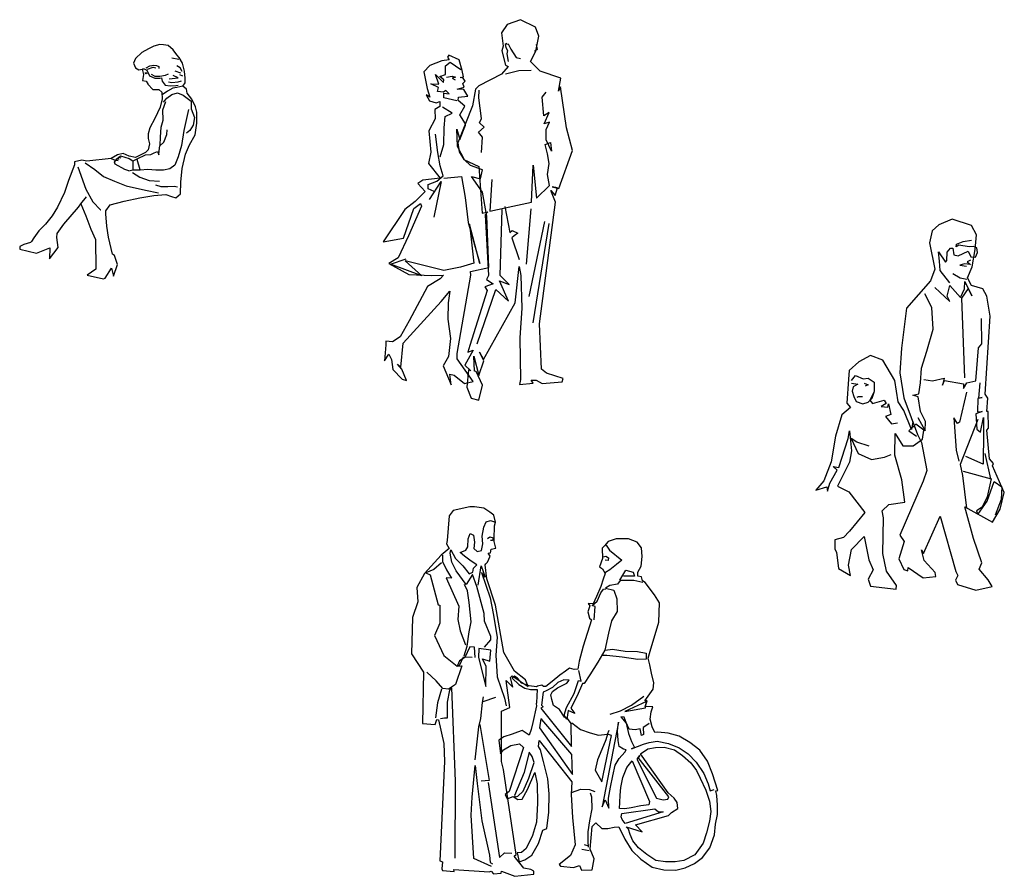
# Model space of a CAD drawing. Units: millimetres. Extents: x -178 to 137, y 143 to 500.
# Drawn here: x 91 to 96, y 147 to 151 of the extents above; entities that cross this region are included whole.
import ezdxf

# ---------------------------------------------------------------- set-up
doc = ezdxf.new("R2010")
doc.units = ezdxf.units.MM
doc.layers.add('segundo plano', color=2, linetype='Continuous')

# ---------------------------------------------------------------- blocks, each defined once
blk = doc.blocks.new('Bifman02')
for p, q in [((-0.1677, 0.6826), (-0.2002, 0.6525)), ((-0.1365, 0.7003), (-0.1677, 0.6826)), ((-0.109, 0.7129), (-0.1365, 0.7003)), ((-0.0806, 0.7218), (-0.109, 0.7129)), ((-0.0631, 0.7201), (-0.0806, 0.7218)), ((-0.0399, 0.7156), (-0.0631, 0.7201)), ((-0.015, 0.6954), (-0.0399, 0.7156)), ((0.0034, 0.6701), (-0.015, 0.6954)), ((-0.2002, 0.6525), (-0.2087, 0.6291)), ((-0.2087, 0.6291), (-0.1991, 0.6059)), ((0.0127, 0.6472), (-0.0213, 0.6546)), ((0.0144, 0.6578), (0.0034, 0.6701)), ((0.0314, 0.6296), (0.0144, 0.6578)), ((0.0412, 0.5904), (0.0314, 0.6296)), ((-0.1991, 0.6059), (-0.1839, 0.5972)), ((-0.1839, 0.5972), (-0.1665, 0.6006)), ((-0.1665, 0.6006), (-0.16, 0.574)), ((-0.1656, 0.6011), (-0.1568, 0.6012)), ((-0.1568, 0.6012), (-0.1444, 0.5947)), ((-0.1543, 0.5825), (-0.1437, 0.5825)), ((-0.1479, 0.5772), (-0.1501, 0.5792)), ((-0.1479, 0.6072), (-0.1297, 0.6157)), ((-0.1437, 0.5825), (-0.1479, 0.5772)), ((-0.1444, 0.5947), (-0.1304, 0.5672)), ((-0.1405, 0.6008), (-0.1135, 0.6093)), ((-0.1297, 0.6157), (-0.1103, 0.62)), ((-0.1135, 0.6093), (-0.0997, 0.6061)), ((-0.1103, 0.62), (-0.0965, 0.6179)), ((-0.0965, 0.6179), (-0.0846, 0.6125)), ((-0.0846, 0.6125), (-0.0857, 0.6028)), ((0.023, 0.5807), (-0.005, 0.591)), ((0.0186, 0.6073), (0.0038, 0.6161)), ((0.0289, 0.5895), (0.0186, 0.6073)), ((0.0443, 0.5555), (0.0412, 0.5904)), ((-0.16, 0.574), (-0.1655, 0.5441)), ((-0.1655, 0.5441), (-0.1466, 0.5414)), ((-0.1466, 0.5414), (-0.1395, 0.5286)), ((-0.1304, 0.5672), (-0.1055, 0.5565)), ((-0.1222, 0.5751), (-0.105, 0.5664)), ((-0.1055, 0.5565), (-0.0801, 0.5567)), ((-0.105, 0.5664), (-0.0803, 0.5653)), ((-0.0803, 0.5653), (-0.0525, 0.5707)), ((-0.0801, 0.5567), (-0.0714, 0.5575)), ((-0.0714, 0.5575), (-0.0683, 0.5415)), ((-0.0683, 0.5415), (-0.0536, 0.5219)), ((-0.0525, 0.5707), (-0.0385, 0.5772)), ((-0.0376, 0.5378), (-0.0213, 0.5349)), ((-0.0346, 0.5526), (0.0097, 0.557)), ((-0.0213, 0.5349), (0.0097, 0.5378)), ((0.0097, 0.557), (-0.0154, 0.5688)), ((0.0097, 0.5378), (0.026, 0.5437)), ((0.0319, 0.5659), (0.0171, 0.5718)), ((0.033, 0.5161), (0.0445, 0.5329)), ((0.0445, 0.5329), (0.0443, 0.5555)), ((-0.1395, 0.5286), (-0.1395, 0.5272)), ((-0.1395, 0.5272), (-0.1146, 0.5004)), ((-0.1146, 0.5004), (-0.0847, 0.5006)), ((-0.0847, 0.5006), (-0.0701, 0.4869)), ((-0.0701, 0.4869), (-0.0684, 0.4542)), ((-0.042, 0.492), (-0.0686, 0.4743)), ((-0.0536, 0.5219), (-0.0303, 0.5192)), ((-0.0169, 0.5068), (-0.042, 0.492)), ((-0.0303, 0.5192), (-0.0027, 0.5194)), ((-0.0212, 0.4764), (0.0056, 0.4839)), ((0.0038, 0.5097), (-0.0169, 0.5068)), ((-0.0027, 0.5194), (0.009, 0.5224)), ((0.033, 0.5161), (0.0038, 0.5097)), ((0.0056, 0.4839), (0.0341, 0.4732)), ((0.0506, 0.5017), (0.033, 0.5161)), ((0.0536, 0.4828), (0.0506, 0.5017)), ((0.0772, 0.4539), (0.0536, 0.4828)), ((-0.0684, 0.4542), (-0.0782, 0.4141)), ((-0.065, 0.4011), (-0.0508, 0.4419)), ((-0.0624, 0.4389), (-0.0458, 0.4587)), ((-0.0458, 0.4587), (-0.0212, 0.4764)), ((0.0341, 0.4732), (0.0736, 0.4429)), ((0.0736, 0.4429), (0.0739, 0.4051)), ((0.0942, 0.4162), (0.0772, 0.4539)), ((-0.0782, 0.4141), (-0.1054, 0.3578)), ((-0.0639, 0.3502), (-0.065, 0.4011)), ((0.0594, 0.4028), (0.0369, 0.2993)), ((0.0739, 0.4051), (0.0902, 0.363)), ((0.1017, 0.3893), (0.0942, 0.4162)), ((0.1006, 0.3354), (0.1017, 0.3893)), ((-0.1054, 0.3578), (-0.1298, 0.3125)), ((-0.0738, 0.3159), (-0.0639, 0.3502)), ((0.0902, 0.363), (0.0825, 0.3258)), ((-0.1298, 0.3125), (-0.1369, 0.2826)), ((-0.0778, 0.2664), (-0.0738, 0.3159)), ((-0.0466, 0.2804), (-0.0446, 0.3037)), ((0.0369, 0.2993), (0.0251, 0.2264)), ((0.066, 0.2995), (0.0501, 0.2863)), ((0.0825, 0.3258), (0.066, 0.2995)), ((0.0931, 0.2779), (0.1006, 0.3354)), ((-0.1369, 0.2826), (-0.1374, 0.2608)), ((-0.1374, 0.2608), (-0.1314, 0.2347)), ((-0.0804, 0.2249), (-0.0609, 0.2432)), ((-0.0782, 0.2285), (-0.0778, 0.2664)), ((-0.0609, 0.2432), (-0.0466, 0.2804)), ((0.0644, 0.2297), (0.0931, 0.2779)), ((-0.1377, 0.2041), (-0.1507, 0.1916)), ((-0.1314, 0.2347), (-0.1377, 0.2041)), ((-0.1078, 0.1905), (-0.0911, 0.1971)), ((-0.0911, 0.1971), (-0.0851, 0.1805)), ((-0.0851, 0.1805), (-0.0838, 0.2001)), ((-0.0838, 0.2001), (-0.0804, 0.2249)), ((0.0251, 0.2264), (0.0103, 0.1703)), ((0.0451, 0.1829), (0.0644, 0.2297)), ((-0.4625, 0.1535), (-0.4989, 0.1459)), ((-0.4989, 0.1459), (-0.4988, 0.1314)), ((-0.4385, 0.1493), (-0.4625, 0.1535)), ((-0.3193, 0.1619), (-0.4385, 0.1493)), ((-0.2881, 0.1796), (-0.3193, 0.1619)), ((-0.3193, 0.1619), (-0.299, 0.1537)), ((-0.3031, 0.1446), (-0.2909, 0.1614)), ((-0.2963, 0.1537), (-0.2845, 0.1523)), ((-0.2909, 0.1614), (-0.2728, 0.1761)), ((-0.289, 0.1609), (-0.2799, 0.1602)), ((-0.2598, 0.1871), (-0.2881, 0.1796)), ((-0.2799, 0.1682), (-0.2706, 0.1662)), ((-0.2728, 0.1761), (-0.2312, 0.1618)), ((-0.2306, 0.1742), (-0.2598, 0.1871)), ((-0.2312, 0.1618), (-0.2119, 0.1506)), ((-0.2, 0.1679), (-0.2306, 0.1742)), ((-0.2115, 0.1504), (-0.1912, 0.1607)), ((-0.2114, 0.1336), (-0.2115, 0.1504)), ((-0.1507, 0.1916), (-0.2, 0.1679)), ((-0.193, 0.1589), (-0.1785, 0.1089)), ((-0.1912, 0.1607), (-0.1513, 0.1799)), ((-0.1513, 0.1799), (-0.1237, 0.1823)), ((-0.1237, 0.1823), (-0.1078, 0.1905)), ((0.0103, 0.1703), (-0.0069, 0.1294)), ((0.0296, 0.113), (0.0451, 0.1829)), ((-0.4988, 0.1314), (-0.528, 0.054)), ((-0.4819, 0.1213), (-0.4432, 0.0118)), ((-0.4464, 0.1405), (-0.3996, 0.1081)), ((-0.3996, 0.1081), (-0.3564, 0.0736)), ((-0.2994, 0.1351), (-0.3031, 0.1446)), ((-0.2526, 0.1078), (-0.2994, 0.1351)), ((-0.2315, 0.1015), (-0.2526, 0.1078)), ((-0.2315, 0.1015), (-0.2119, 0.1063)), ((-0.2111, 0.1045), (-0.2114, 0.1336)), ((-0.1769, 0.1048), (-0.2111, 0.1045)), ((-0.1399, 0.108), (-0.1769, 0.1048)), ((-0.1006, 0.1054), (-0.1399, 0.108)), ((-0.062, 0.1057), (-0.1006, 0.1054)), ((-0.0308, 0.1125), (-0.062, 0.1057)), ((-0.0069, 0.1294), (-0.0308, 0.1125)), ((0.0229, 0.046), (0.0296, 0.113)), ((-0.528, 0.054), (-0.5472, -0.0036)), ((-0.3564, 0.0736), (-0.3017, 0.0514)), ((-0.3017, 0.0514), (-0.2447, 0.0286)), ((-0.2147, 0.0943), (-0.1789, 0.0706)), ((-0.1789, 0.0706), (-0.1329, 0.0542)), ((-0.1329, 0.0542), (-0.0827, 0.051)), ((-0.4432, 0.0118), (-0.4078, -0.0505)), ((-0.2447, 0.0286), (-0.15, 0.0075)), ((-0.15, 0.0075), (-0.0873, -0.0051)), ((-0.1022, 0.0341), (-0.0759, 0.0256)), ((-0.0759, 0.0256), (-0.041, 0.0258)), ((-0.041, 0.0258), (-0.0097, 0.0275)), ((-0.0097, 0.0275), (0.0063, 0.0233)), ((0.0211, -0.0101), (0.0229, 0.046)), ((-0.5472, -0.0036), (-0.5815, -0.0752)), ((-0.4674, -0.059), (-0.4395, -0.0252)), ((-0.324, -0.0652), (-0.2558, -0.0472)), ((-0.2558, -0.0472), (-0.1781, -0.0298)), ((-0.1781, -0.0298), (-0.1098, -0.0191)), ((-0.1098, -0.0191), (-0.0509, -0.0135)), ((-0.0509, -0.0135), (-0.0239, -0.0242)), ((-0.0239, -0.0242), (-0.0027, -0.0306)), ((-0.0027, -0.0306), (0.0211, -0.0101)), ((-0.5815, -0.0752), (-0.6074, -0.119)), ((-0.551, -0.1593), (-0.4789, -0.0766)), ((-0.4789, -0.0766), (-0.4674, -0.059)), ((-0.4674, -0.059), (-0.4437, -0.1178)), ((-0.4078, -0.0505), (-0.3711, -0.0895)), ((-0.3711, -0.0895), (-0.369, -0.0895)), ((-0.3448, -0.1083), (-0.3442, -0.0944)), ((-0.3442, -0.0944), (-0.324, -0.0652)), ((-0.6074, -0.119), (-0.6405, -0.1601)), ((-0.4437, -0.1178), (-0.4177, -0.1838)), ((-0.3392, -0.1686), (-0.3448, -0.1083)), ((-0.6737, -0.1923), (-0.6975, -0.226)), ((-0.6405, -0.1601), (-0.6737, -0.1923)), ((-0.5834, -0.2047), (-0.551, -0.1593)), ((-0.4177, -0.1838), (-0.3948, -0.2338)), ((-0.3315, -0.2231), (-0.3392, -0.1686)), ((-0.6975, -0.226), (-0.709, -0.2435)), ((-0.5855, -0.2251), (-0.5834, -0.2047)), ((-0.5792, -0.2738), (-0.5855, -0.2251)), ((-0.3948, -0.2338), (-0.3936, -0.3793)), ((-0.3127, -0.3059), (-0.3315, -0.2231)), ((-0.7474, -0.2584), (-0.767, -0.2687)), ((-0.767, -0.2687), (-0.7662, -0.2818)), ((-0.7662, -0.2818), (-0.6845, -0.3008)), ((-0.7148, -0.2494), (-0.7474, -0.2584)), ((-0.709, -0.2435), (-0.7148, -0.2494)), ((-0.6845, -0.3008), (-0.6193, -0.2748)), ((-0.6203, -0.3287), (-0.5792, -0.2738)), ((-0.6193, -0.2748), (-0.6203, -0.328)), ((-0.6203, -0.328), (-0.6203, -0.3287)), ((-0.3017, -0.3124), (-0.3127, -0.3059)), ((-0.2883, -0.3574), (-0.3017, -0.3124)), ((-0.3936, -0.3793), (-0.4356, -0.4095)), ((-0.3474, -0.4241), (-0.3165, -0.3743)), ((-0.3165, -0.3743), (-0.3068, -0.4143)), ((-0.3068, -0.4143), (-0.2883, -0.3574)), ((-0.4356, -0.4095), (-0.3569, -0.4278)), ((-0.3569, -0.4278), (-0.3474, -0.4241))]:
    blk.add_line(p, q)
blk = doc.blocks.new('Bifman13')
for points in [[(0.1998, 1.7923), (0.1339, 1.7685), (0.1069, 1.7277), (0.1147, 1.6632), (0.107, 1.6394), (0.1252, 1.5699), (0.1387, 1.5637), (0.1053, 1.5247), (-0.005, 1.4689), (-0.0205, 1.4514), (-0.0365, 1.371), (-0.1075, 1.1888), (-0.1017, 1.1448), (-0.0778, 1.1076), (-0.0055, 1.0733), (0.0114, 0.8445), (0.0384, 0.8508), (0.0259, 0.8361), (0.0422, 0.5385), (0.0327, 0.5199), (0.0647, 0.4976), (0.0249, 0.483), (0.036, 0.4661), (-0.049, 0.1956), (-0.0582, 0.1639), (-0.033, 0.1728), (-0.0738, 0.0988), (-0.0442, 0.0717), (-0.0559, 0.0762), (-0.0644, -0.0086), (-0.0432, -0.0629), (-0.0047, -0.0717), (0.0127, 0.0023), (-0.0174, 0.0681), (-0.027, 0.0706), (-0.0297, 0.1433), (-0.0048, 0.0492), (0.0195, 0.1205), (-0.0023, 0.1636), (0.0175, 0.1279), (0.1731, 0.4056), (0.1921, 0.5832), (0.2005, 0.5388), (0.2062, 0.3791), (0.1967, 0.2342), (0.1986, 0.0288), (0.1944, 0.0049), (0.2608, 0.012), (0.2516, 0.026), (0.2753, 0.026), (0.3059, 0.0094), (0.4027, 0.0176), (0.4079, 0.0341), (0.3271, 0.06), (0.3014, 0.0793), (0.2927, 0.3028), (0.3702, 0.899), (0.3484, 0.9546), (0.3698, 0.9307), (0.3804, 0.9678), (0.3537, 0.974), (0.3871, 0.9647), (0.454, 1.1516), (0.4239, 1.2621), (0.3956, 1.4625), (0.3848, 1.4417), (0.3968, 1.5053), (0.2958, 1.5408), (0.2485, 1.5878), (0.2742, 1.6373), (0.2887, 1.7117), (0.2733, 1.755)], [(-0.071, 1.2814), (-0.0973, 1.326), (-0.074, 1.3682), (-0.1065, 1.396), (-0.1038, 1.4132), (-0.0595, 1.418), (-0.0788, 1.4496), (-0.1116, 1.4514), (-0.0762, 1.4613), (-0.084, 1.4788), (-0.0721, 1.4916), (-0.0814, 1.505), (-0.0957, 1.5082), (-0.0795, 1.5126), (-0.0864, 1.5432), (-0.1009, 1.596), (-0.1514, 1.6189), (-0.1584, 1.6082), (-0.1505, 1.5949), (-0.1858, 1.5914), (-0.2446, 1.5678), (-0.274, 1.5366), (-0.258, 1.4556), (-0.2448, 1.412), (-0.263, 1.4244), (-0.2472, 1.3948), (-0.214, 1.3843), (-0.1955, 1.3921), (-0.1956, 1.3674), (-0.2209, 1.3522), (-0.2197, 1.3058), (-0.2507, 1.2484), (-0.2405, 1.1439), (-0.252, 1.0876), (-0.1946, 1.015), (-0.2796, 1.0068), (-0.3044, 0.9896), (-0.268, 0.9499), (-0.3174, 0.9017), (-0.368, 0.8628), (-0.4732, 0.7042), (-0.3742, 0.7216), (-0.3231, 0.8679), (-0.2911, 0.891), (-0.2854, 0.8778), (-0.3496, 0.734), (-0.4003, 0.6248), (-0.4452, 0.597), (-0.3485, 0.5437), (-0.2348, 0.5386), (-0.1788, 0.5412), (-0.194, 0.5227), (-0.2565, 0.4851), (-0.3459, 0.3172), (-0.3904, 0.2388), (-0.4285, 0.2136), (-0.46, 0.2174), (-0.4605, 0.1995), (-0.4669, 0.1201), (-0.4458, 0.1534), (-0.4322, 0.128), (-0.4265, 0.0783), (-0.3802, 0.0306), (-0.3593, 0.0246), (-0.3823, 0.0806), (-0.4031, 0.1051), (-0.3872, 0.089), (-0.3762, 0.2067), (-0.1894, 0.4123), (-0.1464, 0.4622), (-0.1551, 0.4049), (-0.1564, 0.3256), (-0.1434, 0.2299), (-0.1541, 0.1426), (-0.1794, 0.097), (-0.1401, 0.0037), (-0.1476, 0.0561), (-0.1254, 0.0513), (-0.0757, 0.0102), (-0.0332, 0.019), (-0.111, 0.1302), (-0.1115, 0.1565), (-0.0442, 0.5403), (-0.0455, 0.5589), (0.0439, 0.5778), (0.0337, 0.8301), (0.013, 0.9468), (-0.0402, 1.0244), (0.0037, 1.0129), (0.0132, 1.0574), (-0.0463, 1.0777), (-0.0753, 1.1063), (-0.1093, 1.1712), (-0.113, 1.2564), (-0.0974, 1.2051), (-0.0705, 1.276)]]:
    blk.add_lwpolyline(points, close=True)
for points in [[(0.1323, 1.6758), (0.1238, 1.6706), (0.1269, 1.6558), (0.1355, 1.6412), (0.1321, 1.6247), (0.1394, 1.588)], [(0.1264, 1.6718), (0.1389, 1.6737), (0.1523, 1.6484), (0.1787, 1.607), (0.1987, 1.6023)], [(0.2764, 1.6711), (0.2812, 1.6467), (0.2677, 1.6362)], [(-0.1126, 1.3955), (-0.1758, 1.4101), (-0.1765, 1.4318), (-0.151, 1.4282), (-0.1659, 1.4453), (-0.1786, 1.4373), (-0.2073, 1.4407), (-0.2022, 1.4601), (-0.2395, 1.4784), (-0.2002, 1.4766), (-0.2177, 1.5235), (-0.1785, 1.485), (-0.1762, 1.498), (-0.1962, 1.5139), (-0.1691, 1.5234), (-0.1685, 1.5669), (-0.146, 1.5835), (-0.0939, 1.5475)], [(0.1252, 1.527), (0.1912, 1.543), (0.2508, 1.5446)], [(-0.164, 1.5102), (-0.1361, 1.5161), (-0.1189, 1.5108), (-0.1364, 1.5052), (-0.1203, 1.4977)], [(0.0086, 1.142), (0.0123, 1.2171), (-0.0072, 1.2409), (0.0219, 1.2657), (-0.0018, 1.2865), (0.0085, 1.3089), (-0.0044, 1.4088), (-0.0033, 1.4474)], [(0.0589, 1.0098), (0.0484, 0.8533), (0.1624, 0.8793), (0.2534, 0.8978), (0.262, 1.0789), (0.2783, 0.9179), (0.3414, 0.9804), (0.3317, 1.0338), (0.339, 1.0883), (0.332, 1.1342), (0.3199, 1.18), (0.3457, 1.1904), (0.3516, 1.148), (0.3247, 1.2028), (0.3242, 1.2547), (0.3418, 1.2906), (0.3147, 1.2824), (0.3403, 1.3383), (0.3136, 1.3218), (0.3053, 1.4132), (0.3245, 1.437)], [(-0.1942, 1.1211), (-0.1768, 1.1801), (-0.1751, 1.2629), (-0.1694, 1.3181), (-0.1357, 1.3344), (-0.1835, 1.3636)], [(-0.2245, 0.9509), (-0.2526, 0.9632), (-0.2527, 0.9846), (-0.211, 1.0007), (-0.1805, 1.0267), (-0.1948, 1.0764), (-0.2054, 1.141), (-0.2176, 1.2312)], [(-0.1757, 1.0151), (-0.0907, 1.0236), (-0.0715, 0.9204), (-0.057, 0.7987), (0.0003, 0.5976), (-0.0502, 0.7902), (-0.0294, 0.5997), (-0.0955, 0.5795), (-0.1769, 0.5638), (-0.3662, 0.6101), (-0.2838, 0.5365), (-0.4376, 0.5942), (-0.3604, 0.6208)], [(-0.2463, 0.9117), (-0.1895, 0.9994), (-0.2255, 0.824)], [(0.1217, 0.8762), (0.1469, 0.7489), (0.159, 0.7591), (0.1855, 0.7459), (0.1685, 0.7332), (0.1567, 0.7237), (0.1921, 0.6178)], [(-0.0136, 0.2033), (0.0783, 0.4697), (0.1404, 0.4139), (0.0961, 0.512), (0.1433, 0.4954), (0.0988, 0.5395), (0.1088, 0.8625)], [(0.2496, 0.865), (0.2276, 0.5947)], [(0.3163, 0.803), (0.2398, 0.436)], [(0.3381, 0.794), (0.2589, 0.3063)]]:
    blk.add_lwpolyline(points)
blk = doc.blocks.new('Bifman14')
blk.add_line((0.2839, 0.6585), (0.3113, 0.534))
blk.add_lwpolyline([(0.1234, 1.8055), (0.0584, 1.7786), (0.026, 1.7495), (0.0136, 1.6906), (0.0393, 1.5616), (0.0173, 1.5033), (-0.0991, 1.3706), (-0.1246, 1.1738), (-0.1331, 1.0537), (-0.1128, 0.9302), (-0.0769, 0.8344), (-0.0466, 0.7505), (-0.0255, 0.7124), (-0.0009, 0.5741), (-0.0182, 0.5221), (-0.132, 0.2574), (-0.1108, 0.2268), (-0.1367, 0.1414), (-0.1121, 0.0903), (-0.0925, 0.0828), (-0.0914, 0.1), (-0.0182, 0.0487), (0.0444, 0.056), (0.0401, 0.0741), (-0.0137, 0.1337), (-0.0265, 0.1855), (-0.016, 0.1673), (0.0653, 0.3505), (0.142, 0.0793), (0.1521, 0.0602), (0.1408, 0.0378), (0.1504, 0.0167), (0.2396, -0.0113), (0.3207, 0.0064), (0.3012, 0.0382), (0.2561, 0.0918), (0.2701, 0.1221), (0.2288, 0.2406), (0.1864, 0.3972), (0.322, 0.321), (0.36, 0.3848), (0.3796, 0.4665), (0.3209, 0.5979), (0.3261, 0.6087), (0.3068, 0.6321), (0.294, 0.7722), (0.3013, 0.7822), (0.3011, 0.8638), (0.294, 0.864), (0.2985, 0.9288), (0.2855, 0.9492), (0.3098, 1.3303), (0.2936, 1.4287), (0.2746, 1.465), (0.2184, 1.4816), (0.1994, 1.5188), (0.2213, 1.5728), (0.2371, 1.6567), (0.2431, 1.7291), (0.2188, 1.7748)], close=True)
for points in [[(0.1122, 1.4944), (0.066, 1.5548), (0.0626, 1.6009), (0.0576, 1.6463), (0.091, 1.595), (0.0971, 1.6041), (0.0995, 1.6446), (0.1162, 1.6644), (0.1279, 1.6642), (0.1319, 1.6315), (0.1536, 1.6265), (0.2026, 1.6498), (0.2147, 1.622), (0.2381, 1.6194), (0.2477, 1.6427), (0.2444, 1.6658), (0.2286, 1.6724), (0.2076, 1.6707), (0.1571, 1.6779), (0.1435, 1.6702), (0.1446, 1.6828), (0.1775, 1.6968), (0.2183, 1.7023)], [(0.2135, 1.6057), (0.1979, 1.5976), (0.2131, 1.5839), (0.1851, 1.5878), (0.1616, 1.5811), (0.1941, 1.575)], [(0.0393, 1.4719), (0.1122, 1.4027), (0.0992, 1.4293), (0.1119, 1.4806), (0.1641, 1.4227), (0.1845, 1.465), (0.1864, 1.5002), (0.2203, 1.4309), (0.203, 1.4655), (0.1703, 1.4188), (0.1848, 1.0294)], [(0.1954, 1.5101), (0.1633, 1.517), (0.1273, 1.5386)], [(-0.0442, 0.8338), (-0.009, 0.7691), (-0.0065, 0.8143), (-0.0319, 0.8642), (-0.0423, 0.936), (-0.0694, 0.944), (-0.0395, 0.9506), (-0.0318, 1.0037), (-0.0259, 1.076), (0, 1.1589), (0.0309, 1.2677), (0.0249, 1.3738), (-0.0103, 1.4398)], [(-0.0156, 1.0205), (0.027, 1.0135), (0.0842, 1.0271), (0.0773, 0.9928), (0.0857, 1.0161), (0.1788, 0.9997), (0.18, 0.9763), (0.1952, 1.004), (0.2406, 1.0133), (0.2529, 1.1751), (0.2696, 1.1954), (0.2681, 1.3185)], [(-0.068, 0.8154), (-0.075, 0.7758), (-0.1131, 0.8678), (-0.1412, 0.911), (-0.1577, 1.0152), (-0.2162, 1.1148), (-0.2756, 1.1385), (-0.3332, 1.1069), (-0.3809, 1.0638), (-0.3846, 1.0228), (-0.3923, 0.9044), (-0.3746, 0.8835), (-0.4168, 0.847), (-0.4476, 0.7429), (-0.4692, 0.6164), (-0.5053, 0.524), (-0.5447, 0.4783), (-0.4895, 0.4948), (-0.4862, 0.473), (-0.4762, 0.5118), (-0.4398, 0.5769), (-0.4588, 0.5944), (-0.4316, 0.5897), (-0.3854, 0.7317), (-0.3785, 0.7684), (-0.3694, 0.6706), (-0.3796, 0.6155), (-0.438, 0.4972), (-0.3823, 0.4702), (-0.3046, 0.3691), (-0.3784, 0.277), (-0.4091, 0.247), (-0.4508, 0.2352), (-0.4517, 0.1888), (-0.4427, 0.1744), (-0.4325, 0.0946), (-0.3736, 0.0608), (-0.3836, 0.11), (-0.3692, 0.1877), (-0.3064, 0.2506), (-0.2851, 0.1362), (-0.2633, 0.0885), (-0.2877, 0.042), (-0.2766, 0.0083), (-0.1503, -0.0066), (-0.1492, 0.0106), (-0.1977, 0.0818), (-0.2149, 0.1684), (-0.2125, 0.3431), (-0.219, 0.3767), (-0.1862, 0.4075), (-0.1072, 0.4195), (-0.1232, 0.5295), (-0.157, 0.6504), (-0.155, 0.7563), (-0.1172, 0.6949), (-0.0669, 0.6948), (-0.0211, 0.7274), (-0.0156, 0.7726), (-0.0536, 0.8013), (-0.0877, 0.7697), (-0.0505, 0.7426)], [(-0.3692, 1.0162), (-0.3491, 1.0406), (-0.3113, 1.0235), (-0.2878, 1.0264), (-0.258, 1.007), (-0.2588, 0.9618), (-0.2797, 0.9195), (-0.2662, 0.9025), (-0.2089, 0.9194), (-0.1996, 0.9021), (-0.2233, 0.8887), (-0.1907, 0.8856), (-0.1879, 0.901), (-0.1767, 0.8489), (-0.2033, 0.8397), (-0.1726, 0.8027), (-0.144, 0.8085)], [(-0.3695, 1.002), (-0.339, 0.9977), (-0.361, 0.9838), (-0.3656, 0.963), (-0.3573, 0.9377), (-0.3469, 0.9119), (-0.3144, 0.9013), (-0.2878, 0.91), (-0.2686, 0.9293), (-0.2589, 0.9585)], [(-0.3071, 1.0025), (-0.2871, 0.995), (-0.3019, 0.9882)], [(0.2593, 1.0045), (0.2525, 0.9288), (0.271, 0.9323), (0.2491, 0.9272), (0.2487, 0.8619), (0.2705, 0.8644), (0.2406, 0.852), (0.245, 0.7769), (0.2624, 0.7632), (0.2771, 0.8341), (0.2783, 0.7646), (0.2766, 0.6054), (0.1902, 0.6431)], [(-0.341, 0.9344), (-0.3347, 0.9368), (-0.3154, 0.9365)], [(0.1944, 0.9588), (0.1606, 0.812), (0.1496, 0.8042), (0.133, 0.8326), (0.143, 0.6737), (0.1571, 0.621)], [(0.2505, 0.8246), (0.1635, 0.6046), (0.175, 0.5503), (0.1947, 0.3895)], [(-0.2831, 0.6938), (-0.3435, 0.7129), (-0.3708, 0.7306), (-0.3361, 0.6583), (-0.2713, 0.629), (-0.207, 0.6396), (-0.1753, 0.6536)], [(0.178, 0.5716), (0.3151, 0.5339), (0.295, 0.4455), (0.2706, 0.3957), (0.2434, 0.3769), (0.2502, 0.3596), (0.295, 0.4249), (0.3291, 0.5202), (0.3675, 0.494), (0.3639, 0.4325), (0.3344, 0.3564)]]:
    blk.add_lwpolyline(points)
blk = doc.blocks.new('Bifman15')
for points in [[(-0.3574, 1.8012), (-0.3804, 1.8001), (-0.4609, 1.7831), (-0.4809, 1.7558), (-0.491, 1.6352), (-0.4932, 1.6198), (-0.4813, 1.5959), (-0.5198, 1.5643), (-0.601, 1.4743), (-0.6396, 1.4053), (-0.6346, 1.335), (-0.6599, 1.2583), (-0.665, 1.0799), (-0.606, 0.9908), (-0.6109, 0.7393), (-0.5492, 0.7346), (-0.5406, 0.7585), (-0.5338, 0.7573), (-0.5077, 0.6402), (-0.5039, 0.5533), (-0.527, 0.0655), (-0.5135, 0.0612), (-0.5169, 0.0274), (-0.513, 0.0195), (-0.4562, 0.0141), (-0.4586, 0.0239), (-0.2849, 0.0118), (-0.2757, 0.0158), (-0.2637, 0.0025), (-0.226, 0.0049), (-0.2238, 0.0163), (-0.1591, -0.0097), (-0.0654, 0.0011), (-0.0654, 0.0159), (-0.0801, 0.0239), (-0.1144, 0.031), (-0.1616, 0.0892), (-0.1527, 0.0974), (-0.2154, 0.5142), (-0.2252, 0.5526), (-0.2245, 0.7994), (-0.1833, 0.8181), (-0.2017, 0.9498), (-0.1693, 0.9169), (-0.1802, 0.9639), (-0.1719, 0.9718), (-0.0944, 0.9204), (-0.1063, 0.9536), (-0.1611, 0.9952), (-0.2131, 1.0862), (-0.2545, 1.3184), (-0.2966, 1.4471), (-0.3044, 1.5165), (-0.301, 1.522), (-0.2924, 1.5291), (-0.2797, 1.5591), (-0.2904, 1.573), (-0.279, 1.5757), (-0.2756, 1.5929), (-0.2529, 1.598), (-0.2608, 1.6312), (-0.2608, 1.642), (-0.2581, 1.7067), (-0.2535, 1.7261), (-0.2626, 1.7593), (-0.2816, 1.7747), (-0.311, 1.7947)], [(-0.1377, 0.0606), (-0.1104, 0.0703), (-0.0753, 0.0932), (-0.0426, 0.1518), (-0.0213, 0.2165), (-0.0025, 0.2238), (0.0069, 0.3049), (0.0087, 0.3936), (0.0021, 0.4679), (-0.0189, 0.5521), (-0.0341, 0.6098), (-0.0426, 0.6267), (-0.0404, 0.6556), (0.1206, 0.4532), (0.1167, 0.3909), (0.1235, 0.2785), (0.1367, 0.1446), (0.1132, 0.0928), (0.0575, 0.0475), (0.0652, 0.0395), (0.1278, 0.0338), (0.1582, 0.0429), (0.1674, 0.0199), (0.2193, 0.0225), (0.2292, 0.0759), (0.2094, 0.1226), (0.2192, 0.2346), (0.2376, 0.2518), (0.2674, 0.2247), (0.2965, 0.2246), (0.3279, 0.2316), (0.3503, 0.2322), (0.3793, 0.1719), (0.4138, 0.1166), (0.4585, 0.0741), (0.5143, 0.0356), (0.5708, 0.0222), (0.6303, 0.0211), (0.6749, 0.0318), (0.7213, 0.0528), (0.7604, 0.0825), (0.7958, 0.1303), (0.8193, 0.1938), (0.824, 0.2463), (0.8346, 0.2932), (0.8341, 0.3384), (0.8314, 0.3863), (0.8257, 0.4087), (0.8355, 0.4114), (0.8099, 0.4922), (0.7855, 0.5543), (0.7479, 0.6088), (0.6983, 0.646), (0.6464, 0.6766), (0.5928, 0.6911), (0.5412, 0.6968), (0.5264, 0.6947), (0.5142, 0.7233), (0.5048, 0.7598), (0.5089, 0.7969), (0.5176, 0.8209), (0.4798, 0.8216), (0.4891, 0.8501), (0.4771, 0.8495), (0.5193, 0.9065), (0.5212, 0.9381), (0.51, 0.9855), (0.5024, 1.0272), (0.4936, 1.0595), (0.5032, 1.0942), (0.5472, 1.2353), (0.5502, 1.3307), (0.5251, 1.3692), (0.4801, 1.4292), (0.466, 1.4372), (0.4609, 1.4571), (0.4443, 1.4603), (0.4443, 1.4808), (0.4592, 1.51), (0.4645, 1.5566), (0.4612, 1.6002), (0.4407, 1.6276), (0.3984, 1.6437), (0.3367, 1.6432), (0.2974, 1.6313), (0.281, 1.6102), (0.269, 1.5982), (0.2701, 1.5476), (0.2562, 1.5071), (0.2706, 1.4972), (0.2838, 1.4742), (0.2739, 1.4469), (0.2618, 1.411), (0.2411, 1.3607), (0.2244, 1.3257), (0.1999, 1.3264), (0.2091, 1.3156), (0.1992, 1.2853), (0.2071, 1.2549), (0.2162, 1.2465), (0.1754, 1.118), (0.1556, 1.0438), (0.1493, 1.006), (0.1321, 1.0036), (0.1088, 1.0107), (0.0888, 0.9957), (0.0617, 0.9752), (0.0245, 0.944), (-0.0069, 0.9202), (-0.0185, 0.9202), (-0.0271, 0.927), (-0.0477, 0.9224), (-0.0526, 0.919), (-0.0882, 0.9231), (-0.1253, 0.937), (-0.1458, 0.9616), (-0.1605, 0.9706), (-0.1716, 0.9605), (-0.1389, 0.9294), (-0.1094, 0.9121), (-0.083, 0.9053), (-0.0505, 0.9058), (-0.0528, 0.8395), (-0.0553, 0.8355), (-0.0535, 0.8251), (-0.0715, 0.7441), (-0.0783, 0.7097), (-0.0888, 0.6818), (-0.1235, 0.7055), (-0.1465, 0.6958), (-0.1717, 0.6872), (-0.2135, 0.6735), (-0.2369, 0.6576), (-0.2297, 0.5898), (-0.2152, 0.6106), (-0.1786, 0.6308), (-0.1362, 0.6396), (-0.1169, 0.6208), (-0.1872, 0.4055), (-0.2065, 0.3917), (-0.1965, 0.3702), (-0.1667, 0.3815), (-0.1446, 0.3664), (-0.1237, 0.3681), (-0.0975, 0.416), (-0.0617, 0.4985), (-0.0492, 0.4429), (-0.0485, 0.348), (-0.0537, 0.2553), (-0.0723, 0.1896), (-0.1044, 0.1259), (-0.1262, 0.1069), (-0.1474, 0.1057)], [(-0.3013, 0.9209), (-0.3004, 1.0185), (-0.3181, 1.0557), (-0.281, 1.0452), (-0.2763, 1.0986), (-0.3358, 1.1067), (-0.3365, 1.0619)], [(0.1074, 0.9518), (0.081, 0.9534), (0.0509, 0.94), (0.0251, 0.9161), (-0.006, 0.899), (-0.0195, 0.8926), (-0.0277, 0.8296), (-0.0203, 0.821), (-0.0323, 0.8143), (0.118, 0.6263), (0.1167, 0.739), (0.0983, 0.7627), (0.0845, 0.7707), (0.0592, 0.8073), (0.031, 0.8273), (0.0221, 0.8559), (0.017, 0.879), (0.0262, 0.8958), (0.0502, 0.9136), (0.096, 0.9365)], [(0.3797, 0.7979), (0.4804, 0.8164), (0.4866, 0.8474)], [(-0.0318, 0.7612), (-0.0384, 0.7176), (0.1228, 0.4894), (0.1209, 0.5876), (-0.0263, 0.7593)], [(0.3491, 0.7458), (0.2682, 0.33), (0.2837, 0.3649), (0.3008, 0.3238), (0.2991, 0.3738), (0.309, 0.4275), (0.3217, 0.4831), (0.3332, 0.5349), (0.3524, 0.5677), (0.3804, 0.599), (0.3872, 0.6097), (0.373, 0.6137), (0.3528, 0.6257), (0.348, 0.6561), (0.3435, 0.7025)], [(0.2943, 0.6873), (0.2863, 0.6588), (0.2671, 0.6112), (0.2464, 0.5603), (0.2343, 0.5097), (0.2679, 0.4528), (0.3149, 0.6802)], [(-0.089, 0.5989), (-0.1132, 0.4995), (-0.1608, 0.387), (-0.1568, 0.3802), (-0.1439, 0.3835), (-0.1175, 0.408), (-0.09, 0.4709), (-0.064, 0.5476), (-0.0741, 0.5777)], [(0.3862, 0.2327), (0.4656, 0.2088), (0.4326, 0.2421), (0.5933, 0.2886), (0.6093, 0.3033), (0.6391, 0.3223), (0.6364, 0.3518), (0.622, 0.3736), (0.5923, 0.3989), (0.4574, 0.5908), (0.4919, 0.6152), (0.5296, 0.621), (0.5723, 0.6224), (0.6232, 0.6097), (0.6628, 0.5816), (0.7026, 0.5465), (0.7311, 0.5087), (0.7494, 0.4715), (0.7766, 0.4122), (0.7951, 0.3584), (0.8008, 0.3081), (0.7955, 0.2602), (0.78, 0.2028), (0.7633, 0.1528), (0.7232, 0.0952), (0.6694, 0.0683), (0.6264, 0.0611), (0.5786, 0.0606), (0.5316, 0.068), (0.4881, 0.0979), (0.4476, 0.1291), (0.4186, 0.1638), (0.4054, 0.1958), (0.3975, 0.2216)], [(0.4528, 0.5816), (0.4386, 0.565), (0.5358, 0.3732), (0.5677, 0.3658), (0.5907, 0.3685), (0.5959, 0.3789), (0.446, 0.573)], [(0.3545, 0.323), (0.3558, 0.3516), (0.3562, 0.3881), (0.3603, 0.4252), (0.3696, 0.4743), (0.3897, 0.5228), (0.4156, 0.5553), (0.5013, 0.3564), (0.4967, 0.3402), (0.458, 0.3353), (0.4104, 0.3256), (0.3791, 0.3217)], [(0.3652, 0.2987), (0.5276, 0.3207), (0.5448, 0.3066), (0.5681, 0.3065), (0.3807, 0.2487), (0.3669, 0.2693), (0.3618, 0.2819)]]:
    blk.add_lwpolyline(points, close=True)
for points in [[(-0.3082, 1.1122), (-0.2768, 1.1486), (-0.2761, 1.1658), (-0.3084, 1.2408), (-0.309, 1.2774), (-0.3458, 1.4101), (-0.3674, 1.4685), (-0.3979, 1.42), (-0.4463, 1.4877), (-0.468, 1.5298), (-0.4758, 1.5728), (-0.4721, 1.59), (-0.4495, 1.5482), (-0.4137, 1.511), (-0.3834, 1.4731), (-0.3656, 1.4811), (-0.3621, 1.4995), (-0.3455, 1.516), (-0.3734, 1.5348), (-0.4065, 1.5588), (-0.4267, 1.5773), (-0.3997, 1.5886), (-0.3898, 1.6045), (-0.3882, 1.6441), (-0.3777, 1.6699), (-0.3623, 1.6616), (-0.3566, 1.6269), (-0.3607, 1.5959), (-0.3441, 1.5817), (-0.322, 1.5869), (-0.3161, 1.62), (-0.3194, 1.6572), (-0.3106, 1.701), (-0.2998, 1.7268), (-0.2792, 1.7341), (-0.2587, 1.7267)], [(-0.2927, 1.6448), (-0.2813, 1.6531), (-0.2657, 1.6493), (-0.2688, 1.6358), (-0.2783, 1.6353)], [(0.2887, 1.6126), (0.3046, 1.588), (0.3656, 1.5394), (0.3385, 1.5182), (0.3059, 1.4925), (0.2847, 1.4788)], [(-0.5139, 1.5643), (-0.514, 1.5324), (-0.4935, 1.4924), (-0.4691, 1.4509), (-0.4949, 1.4528), (-0.4335, 1.3142), (-0.4389, 1.2491), (-0.4277, 1.1932), (-0.4002, 1.1241)], [(0.2735, 1.5562), (0.2867, 1.5589), (0.2993, 1.5515), (0.2974, 1.5383), (0.2839, 1.539)], [(-0.5186, 1.5254), (-0.5565, 1.4929), (-0.5949, 1.477), (-0.5737, 1.4669), (-0.5342, 1.3203), (-0.5268, 1.3188), (-0.5271, 1.23), (-0.5533, 1.1699), (-0.5078, 1.0722), (-0.4423, 1.0207), (-0.4195, 1.0222), (-0.4505, 0.9308), (-0.4843, 0.9076), (-0.5116, 0.911), (-0.5444, 0.9476), (-0.5909, 0.9907)], [(-0.3396, 1.4165), (-0.3237, 1.512), (-0.3045, 1.4557), (-0.3229, 1.4788), (-0.2808, 1.3553), (-0.2651, 1.2773), (-0.2457, 1.1624), (-0.2524, 1.0734), (-0.2453, 0.9674), (-0.2093, 0.8633), (-0.2014, 0.8255)], [(0.3555, 1.4405), (0.3842, 1.4905), (0.4213, 1.4809), (0.4265, 1.4603), (0.3734, 1.4614)], [(-0.4068, 1.0713), (-0.3923, 1.1176), (-0.3823, 1.1879), (-0.3726, 1.2376), (-0.3825, 1.3319), (-0.391, 1.3896), (-0.4059, 1.4195)], [(0.4675, 1.4292), (0.4237, 1.4391), (0.3574, 1.4399), (0.3447, 1.4215), (0.3069, 1.4149), (0.2857, 1.4023), (0.3262, 1.393), (0.3405, 1.3491), (0.3419, 1.2877), (0.3145, 1.2417), (0.2996, 1.1822), (0.2816, 1.0981), (0.2483, 1.0395), (0.2076, 0.9773), (0.1811, 0.9344), (0.1719, 0.9344), (0.1465, 0.8749), (0.1157, 0.8139), (0.1343, 0.7872), (0.1024, 0.8032), (0.095, 0.7609), (0.0824, 0.7796), (0.0939, 0.8167), (0.1318, 0.8866), (0.1532, 0.9498), (0.1651, 0.9464), (0.1545, 0.9989)], [(0.2288, 1.2465), (0.2351, 1.3116), (0.2204, 1.3168), (0.2444, 1.3389), (0.2617, 1.3794), (0.275, 1.3978), (0.2863, 1.399)], [(-0.3537, 1.062), (-0.3576, 1.1123), (-0.3797, 1.1148), (-0.4044, 1.0627), (-0.4302, 1.0462), (-0.4395, 1.0229), (-0.4297, 1.0229), (-0.4114, 1.0661), (-0.3685, 1.0632)], [(0.2834, 1.0981), (0.3193, 1.1032), (0.3823, 1.0932), (0.4427, 1.0922), (0.4851, 1.0844), (0.4838, 1.0549), (0.4432, 1.0532), (0.3665, 1.0638), (0.2916, 1.0714), (0.2695, 1.0714)], [(-0.5193, 0.907), (-0.5376, 0.8408), (-0.5476, 0.7665)], [(-0.523, 0.7643), (-0.5034, 0.7664), (-0.4899, 0.767), (-0.4885, 0.844), (-0.4782, 0.9029), (-0.4695, 0.913), (-0.4517, 0.4559), (-0.4533, 0.0792)], [(-0.3532, 0.5612), (-0.3362, 0.7221), (-0.3256, 0.7641), (-0.3181, 0.8424), (-0.3134, 0.8694)], [(0.3075, 0.7843), (0.3579, 0.8007), (0.4129, 0.8285), (0.4726, 0.8735)], [(-0.3147, 0.846), (-0.2517, 0.8674)], [(0.4995, 0.7386), (0.4869, 0.7313), (0.4703, 0.72), (0.4715, 0.6856), (0.461, 0.681), (0.4556, 0.7124), (0.4304, 0.7075), (0.4018, 0.711), (0.3869, 0.7435), (0.3762, 0.77), (0.3596, 0.7722), (0.3869, 0.7414), (0.3978, 0.6904), (0.4118, 0.6508), (0.4277, 0.6212), (0.413, 0.6154), (0.4707, 0.6371), (0.4987, 0.6456), (0.5383, 0.6529), (0.5935, 0.6417), (0.6463, 0.6195), (0.6907, 0.5908), (0.7287, 0.5496), (0.7676, 0.4939), (0.788, 0.4426), (0.7987, 0.4097), (0.8177, 0.4161)], [(-0.3303, 0.7334), (-0.2844, 0.4594), (-0.3249, 0.4562)], [(0.1201, 0.7421), (0.1627, 0.7097), (0.2096, 0.693), (0.2507, 0.6822), (0.2943, 0.6873), (0.303, 0.7066)], [(-0.2735, 0.0382), (-0.3596, 0.0774), (-0.3738, 0.2905), (-0.3684, 0.3774), (-0.3532, 0.5324), (-0.3443, 0.4448), (-0.3202, 0.2618), (-0.2828, 0.0941), (-0.2808, 0.0575), (-0.2694, 0.052)], [(-0.2905, 0.4502), (-0.235, 0.0832), (-0.2103, 0.1059), (-0.1732, 0.103)], [(0.118, 0.4007), (0.1644, 0.4165), (0.2067, 0.4149), (0.2334, 0.4056)], [(0.2023, 0.1331), (0.2003, 0.161), (0.1998, 0.2083), (0.2091, 0.262), (0.2191, 0.3203), (0.2174, 0.3786), (0.2122, 0.3983)], [(0.2054, 0.1159), (0.1692, 0.1221)], [(0.203, 0.1377), (0.1818, 0.1439)]]:
    blk.add_lwpolyline(points)

msp = doc.modelspace()

# ---------------------------------------------------------------- block references
at = {"layer": 'segundo plano'}
for name, p in [('Bifman13', (93.2643, 148.9959)), ('Bifman02', (91.7765, 149.9456)), ('Bifman14', (95.4547, 148.0048)), ('Bifman15', (93.5949, 146.6008))]:
    msp.add_blockref(name, p, dxfattribs=at)

doc.saveas('drawing.dxf')
